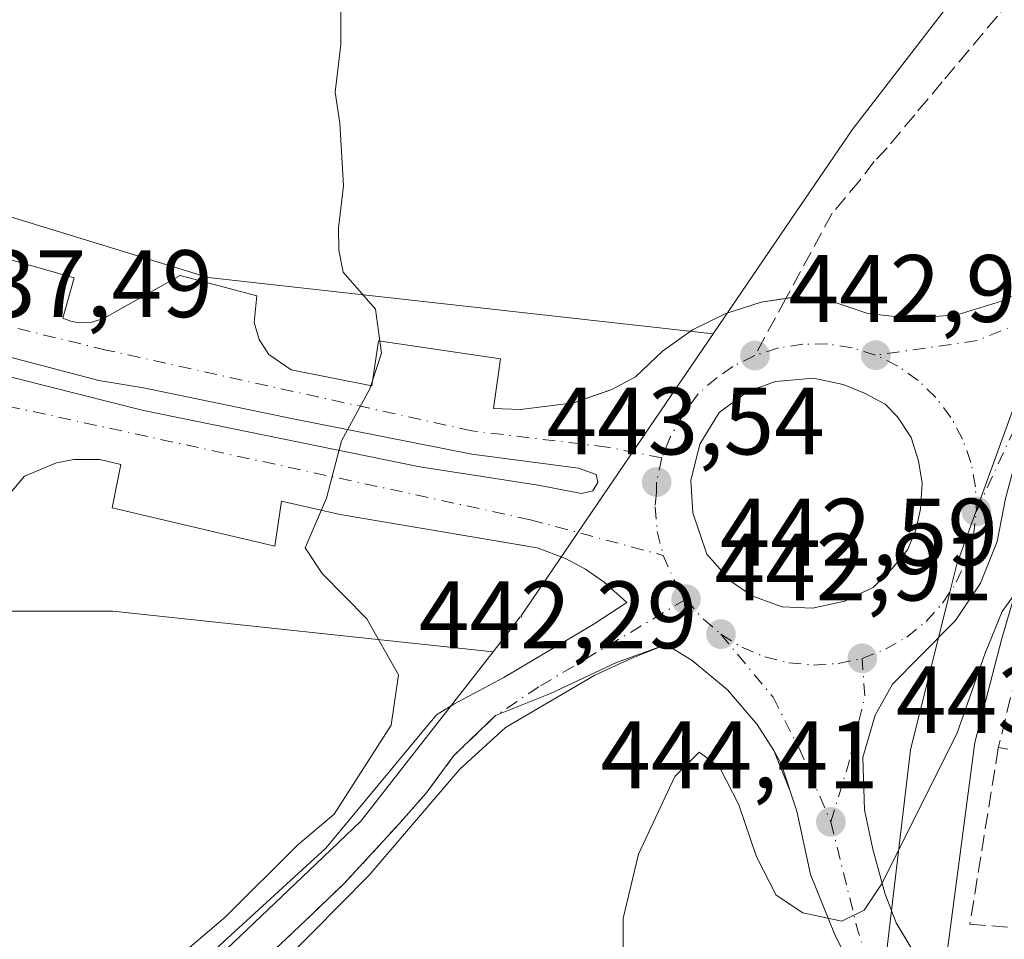
# Model space of a CAD drawing. Units: metres. Extents: x 603733 to 607304, y 4740782 to 4743147.
# Drawn here: x 605934 to 606037, y 4742349 to 4742446 of the extents above; entities that cross this region are included whole.
import ezdxf

# ---------------------------------------------------------------- set-up
doc = ezdxf.new("R2010")
doc.units = ezdxf.units.M
doc.header["$MEASUREMENT"] = 0
for name, pattern in [('DGN Style 2', [1.6480167562047852, 0.988810053722871, -0.6592067024819142]), ('DGN Style 3', [2.307223458686699, 1.648016756204785, -0.6592067024819142]), ('DGN Style 4', [2.6384748266838614, 1.318413404963828, -0.6592067024819142, 0.001648016756204785, -0.6592067024819142])]:
    doc.linetypes.add(name, pattern=pattern)
for name, color, linetype, lineweight in [('Alambrada', 7, 'DGN Style 2', 0), ('Cultivos herbáceos CxS', 92, 'Continuous', 0), ('Curva de nivel normal', 30, 'Continuous', 0), ('Elemento construido', 1, 'Continuous', 0), ('Muro lineal', 1, 'DGN Style 3', 13), ('Núcleo urbano CxS', 7, 'Continuous', 0), ('Parque-jardín CxS', 135, 'Continuous', 0), ('Punto de cota en terreno', 7, 'Continuous', 0), ('Rótulo de punto de cota en terreno', 7, 'Continuous', 0), ('Senda pavimentada', 7, 'DGN Style 3', 0), ('Senda pavimentada conexión', 30, 'DGN Style 3', 0), ('Vegetación y arbolados urbanos CxS', 151, 'Continuous', 0), ('Vía urbana Cxs', 4, 'Continuous', 0), ('Vía urbana eje', 4, 'DGN Style 4', 0)]:
    doc.layers.add(name, color=color, linetype=linetype, lineweight=lineweight)
doc.styles.add('Style-Arial', font='txt')

# ---------------------------------------------------------------- blocks, each defined once
blk = doc.blocks.new('*U15')
at = {"layer": 'Vegetación y arbolados urbanos CxS', "color": 151, "linetype": 'Continuous', "lineweight": 0}
for points in [[(606042.2401000002, 4742416.6273, 444.4982000000019), (606032.1310999999, 4742388.733700001, 444.6518999999971), (606031.2917, 4742385.378699999, 444.5905000000057), (606027.2651000004, 4742369.2653, 444.7357000000048), (606023.8942999998, 4742340.6217, 446.0288), (606024.4552999996, 4742311.421700001, 446.9164000000019), (606029.8866999998, 4742283.900699999, 447.5084999999963), (606040.4952999996, 4742245.881100001, 448.4599000000017)], [(605926.7659, 4742321.013699999, 440.2685999999958), (605964.9896999998, 4742357.333500001, 440.1793999999937), (605969.6836999999, 4742361.7941, 440.2940999999992), (605983.5257000001, 4742379.5503, 441.355899999995), (605986.3831000002, 4742383.2161, 441.7200000000012), (605986.5346999997, 4742383.191500001, 441.7369999999937), (605986.4567, 4742383.3101, 441.7268999999943), (605995.0296999998, 4742395.8891, 442.1298999999999), (606006.6098999997, 4742412.8795, 442.966499999995), (606014.2560999999, 4742424.098099999, 442.8141000000033), (606021.1621000003, 4742434.231699999, 442.7593999999954), (606032.1310999999, 4742448.4779, 443.2412999999942)]]:
    blk.add_polyline3d(points, dxfattribs=at)
blk = doc.blocks.new('5PATER')
at = {"layer": 'Vegetación y arbolados urbanos CxS', "linetype": 'Continuous', "lineweight": 0}
h = blk.add_hatch(color=51, dxfattribs=at)
edge = h.paths.add_edge_path()
edge.add_ellipse((0, 0), major_axis=(-0.1095731443231308, -0.1110710700762829), ratio=0.9994222409660322, start_angle=0, end_angle=360)
blk = doc.blocks.new('*U46')
at = {"layer": 'Vía urbana Cxs', "color": 4, "linetype": 'Continuous', "lineweight": 0}
for points in [[(605928.5438000001, 4742324.304, 440.8552000000054), (605934.0207000002, 4742329.622199999, 441.1257000000041), (605942.8312999997, 4742337.797800001, 440.9618000000046), (605966.0088999998, 4742358.991000001, 441.2654000000039), (605977.5976, 4742372.960999999, 441.1873000000051), (605979.4232999999, 4742374.0723, 441.3261999999959), (605984.6619999995, 4742376.850400001, 441.8178000000044), (605994.0283000004, 4742382.4066, 442.6070999999939), (605997.5301000001, 4742384.720100001, 442.6760999999969), (605995.1601, 4742386.840100001, 442.4501000000019), (605993.2100999998, 4742388.210100001, 442.3037999999942), (605991.1101000002, 4742389.3301, 442.1456000000035), (605988.1401000004, 4742390.4301, 441.909799999994), (605987.0943, 4742390.607600001, 441.8301999999967), (605967.5201000003, 4742393.9301, 440.3727999999974), (605961.3601000002, 4742395.340100001, 439.8687000000064), (605960.6501000002, 4742390.620100001, 439.896900000007), (605943.6300999997, 4742394.630100001, 439.0066999999981), (605944.5401, 4742399.190099999, 438.8947000000044), (605942.3300999999, 4742399.700099999, 438.8255000000063), (605939.5900999998, 4742399.690099999, 438.734500000006), (605937.7901, 4742399.360099999, 438.6796999999933), (605934.4401000004, 4742397.950099999, 438.5592999999935), (605931.6001000004, 4742394.640100001, 438.5184000000008)], [(605922.8601000002, 4742423.470100001, 437.4956999999995), (605939.6300999997, 4742418.7401, 438.7286000000022), (605938.4501, 4742414.4901, 438.601800000004), (605939.2901, 4742414.190099999, 438.639599999995), (605940.1700999998, 4742414.030099999, 438.6785999999993), (605941.5100999996, 4742414.100099999, 438.7437999999966), (605942.7801000001, 4742414.520099999, 438.8163999999961), (605950.7401000002, 4742418.9801, 439.2360999999946), (605958.7701000003, 4742416.850099999, 439.5035999999964), (605958.4901000002, 4742414.0601, 439.4492999999929), (605959.0100999996, 4742412.2601, 439.4499000000069), (605960.0500999996, 4742410.690099999, 439.5008999999991), (605962.3601000002, 4742409.100099999, 439.610400000005), (605970.8300999999, 4742407.4001, 440.1855999999971), (605971.5301000001, 4742412.130100001, 440.195200000002), (605984.3000999996, 4742410.2401, 441.3197999999975), (605983.5900999998, 4742405.040100001, 441.2863000000071), (605986.4001000002, 4742404.920100001, 441.5372000000062), (605991.9801000003, 4742405.6501, 441.9962999999989), (605994.6446000002, 4742406.578299999, 442.2207999999956), (605995.9700999996, 4742407.040100001, 442.3358000000007), (605998.4700999996, 4742408.350099999, 442.5534999999945), (606001.2701000003, 4742411.040100001, 442.7915999999968), (606004.4401000004, 4742413.270099999, 442.9517000000051), (606006.2926000003, 4742414.193700001, 443.0391999999993), (606007.7862999998, 4742414.9384, 443.1376000000019), (606007.9101, 4742415.0001, 443.1447000000044), (606011.6101000002, 4742416.170100001, 443.343399999998), (606014.2110000001, 4742416.577600001, 443.4649999999965), (606015.4401000004, 4742416.770099999, 443.5188000000053), (606018.2701000003, 4742416.540100001, 443.638300000006), (606022.7901, 4742415.0101, 443.8448000000063), (606027.5201000003, 4742414.460100001, 444.0761000000057), (606032.2600999996, 4742414.890100001, 444.2912000000069), (606036.8101000005, 4742416.300100001, 444.4385000000038), (606038.9501, 4742417.340100001, 444.482999999993)], [(606037.2095999997, 4742395.6184, 444.9493999999977), (606036.3365000002, 4742391.094000001, 445.1309999999939), (606034.5903000003, 4742386.7283, 445.1682000000001), (606031.9709000001, 4742382.839000001, 444.7835000000051), (606028.1608999996, 4742378.9496, 444.5095000000001), (606025.3827000001, 4742376.171399999, 444.3880000000063), (606023.5571, 4742372.917099999, 444.3701000000001), (606022.2871000003, 4742368.472100001, 444.4980000000069), (606022.4458999997, 4742362.995200001, 444.7477000000072), (606023.3190000001, 4742358.867699999, 445.0144), (606024.5889999997, 4742354.263900001, 445.3601000000053), (606025.7796, 4742351.168299999, 445.5945000000065), (606027.7640000005, 4742347.8345, 445.8653999999952), (606029.7483999999, 4742344.183300001, 446.5225000000065), (606030.2401000002, 4742341.470100001, 446.7899000000034), (606029.5301000001, 4742326.590100001, 447.2206000000006), (606031.4200999998, 4742299.170100001, 447.3809000000037), (606032.3525, 4742293.5658, 447.396900000007), (606032.6802000003, 4742291.5964, 447.4315999999963), (606034.2500999998, 4742282.1601, 447.6775000000052), (606036.3800999997, 4742274.600099999, 448.0587999999989), (606042.5913000006, 4742252.3989, 448.6919999999955)], [(606022.8701, 4742342.940099999, 446.0035000000062), (606019.3800999997, 4742349.840100001, 445.5002999999998), (606016.7801000001, 4742356.220100001, 445.0617999999959), (606015.3601000002, 4742362.840100001, 444.6368999999977), (606014.6582000004, 4742364.950200001, 444.4790999999968), (606012.9600999998, 4742369.220100001, 444.0975000000035), (606011.2200999996, 4742371.920100001, 443.9122000000062), (606008.0900999998, 4742375.5601, 443.6423000000068), (606004.3901000004, 4742378.640100001, 443.3916000000027), (606001.6601, 4742380.3301, 443.1998000000021), (605997.9971000003, 4742378.834799999, 443.1719000000012), (605994.1870999997, 4742377.088500001, 442.9345999999932), (605984.8208, 4742371.611600001, 441.9977999999974), (605980.0582999998, 4742367.245999999, 441.5642999999982), (605970.5333000004, 4742356.133500001, 441.199099999998), (605949.6575999996, 4742335.0197, 443.4471999999951)]]:
    blk.add_polyline3d(points, dxfattribs=at)
for points in [[(605962.5756000001, 4742403.954299999, 439.8720999999932), (605946.8990000002, 4742407.195400001, 439.0381000000052), (605942.2026000004, 4742407.989200001, 438.928899999999), (605909.3942, 4742416.588199999, 436.8399000000064), (605907.8066999996, 4742417.1173, 436.7749999999942), (605906.5499999998, 4742416.9189, 436.7259999999952), (605906.2854000004, 4742415.8606, 436.7247000000062), (605906.6161000002, 4742415.000700001, 436.7485000000015), (605946.8990000002, 4742404.814200001, 439.0301000000036), (605975.8709000006, 4742398.927200001, 440.9357000000019), (605988.2401999999, 4742397.009, 441.9324999999953), (605992.8043000001, 4742396.1491, 442.232999999993), (605993.9949000003, 4742396.413699999, 442.2871000000014), (605994.5241, 4742397.273600001, 442.3199000000022), (605994.3256999999, 4742398.133400001, 442.2924000000058), (605992.4736000003, 4742398.7949, 442.1833000000043), (605981.2949000001, 4742400.2501, 441.2743999999948)], [(606020.2322000006, 4742407.547599999, 443.8622999999934), (606017.1101000002, 4742408.235500001, 443.7085999999982), (606013.1413000004, 4742407.8651, 443.4796999999963), (606010.2308999998, 4742406.806700001, 443.3062000000064), (606007.2145999996, 4742404.6371, 443.1107000000048), (606005.2038000004, 4742401.303400001, 442.9712), (606004.2512999997, 4742397.4934, 442.8757000000041), (606004.4630000005, 4742394.106699999, 442.9116000000067), (606005.9446, 4742389.7675, 443.0883999999933), (606008.4316999996, 4742386.962900001, 443.3323999999994), (606010.6541999998, 4742385.428400001, 443.5359999999928), (606013.8291999997, 4742384.2642, 443.7553000000044), (606017.0043000003, 4742384.1054, 443.9660000000004), (606020.3909, 4742384.8463, 444.1750999999931), (606023.4072000004, 4742386.3279, 444.375199999995), (606025.3651000002, 4742388.285900001, 444.5161999999983), (606026.9526000004, 4742390.243799999, 444.6218999999983), (606027.8521999996, 4742392.4134, 444.7017999999953), (606028.3284, 4742394.529999999, 444.6686999999947), (606028.4872000003, 4742397.228800001, 444.6153999999952), (606028.1168000001, 4742399.5571, 444.4997000000003), (606027.323, 4742401.9913, 444.3567999999942), (606025.8942999998, 4742404.160900001, 444.2422999999981), (606024.6243000003, 4742405.4838, 444.1468000000023), (606022.4546999997, 4742406.648, 444.0097999999998)]]:
    blk.add_polyline3d(points, close=True, dxfattribs=at)

msp = doc.modelspace()

# ---------------------------------------------------------------- linework, layer by layer
at = {"layer": 'Alambrada', "color": 7, "linetype": 'DGN Style 2', "lineweight": 0, "extrusion": (-0.453709764230181, 0.08545601377333463, 0.8870426819224458), "elevation": 130695.082791332, "flags": 128}
msp.add_lwpolyline([(-4772598.719730865, -250138.8457773057), (-4772598.719730865, -250132.9378841312)], dxfattribs=at)
at = {"layer": 'Cultivos herbáceos CxS', "color": 92, "linetype": 'Continuous', "lineweight": 0}
for points in [[(606165.3772999998, 4742562.410499999, 438.591499999995), (606155.6924999999, 4742549.877699999, 440.1915000000009), (606155.1545000002, 4742550.730900001, 439.820000000007), (606144.9555000003, 4742544.3003, 440.0507000000071), (606135.2355000004, 4742538.168299999, 440.5884999999981), (606123.4064999997, 4742530.705700001, 441.4165999999968), (606098.3145000003, 4742514.878699999, 443.0182999999961), (606083.4369000001, 4742503.032500001, 443.9921000000032), (606073.8734999998, 4742495.4179, 444.0984000000026), (606069.5850999998, 4742493.4111, 444.0028000000021), (606064.8580999998, 4742488.1029, 444.0050000000047), (606038.3444999997, 4742458.365900001, 443.2624999999971), (606032.1310999999, 4742448.4779, 443.2412999999942), (606021.1621000003, 4742434.231699999, 442.7593999999954), (606014.2560999999, 4742424.098099999, 442.8141000000033), (606006.6098999997, 4742412.8795, 442.966499999995), (605953.6873000005, 4742418.760500001, 439.202099999995), (605878.7707000002, 4742441.735900001, 434.0342999999993)], [(606155.6924999999, 4742549.877699999, 440.1915000000009), (606155.1545000002, 4742550.730900001, 439.820000000007), (606144.9555000003, 4742544.3003, 440.0507000000071), (606135.2355000004, 4742538.168299999, 440.5884999999981), (606123.4064999997, 4742530.705700001, 441.4165999999968), (606098.3145000003, 4742514.878699999, 443.0182999999961), (606083.4369000001, 4742503.032500001, 443.9921000000032), (606073.8734999998, 4742495.4179, 444.0984000000026), (606069.5850999998, 4742493.4111, 444.0028000000021), (606064.8580999998, 4742488.1029, 444.0050000000047), (606038.3444999997, 4742458.365900001, 443.2624999999971), (606032.1310999999, 4742448.4779, 443.2412999999942), (606021.1621000003, 4742434.231699999, 442.7593999999954), (606014.2560999999, 4742424.098099999, 442.8141000000033), (606006.6098999997, 4742412.8795, 442.966499999995)], [(606006.6098999997, 4742412.8795, 442.966499999995), (605953.6873000005, 4742418.760500001, 439.202099999995), (605878.7707000002, 4742441.735900001, 434.0342999999993)], [(605923.7197000004, 4742383.799500001, 437.0562999999966), (605943.6974999999, 4742383.7993, 438.3393000000069), (605983.5257000001, 4742379.5503, 441.355899999995), (605969.6836999999, 4742361.7941, 440.2940999999992), (605964.9896999998, 4742357.333500001, 440.1793999999937), (605926.7659, 4742321.013699999, 440.2685999999958)], [(605923.7197000004, 4742383.799500001, 437.0562999999966), (605943.6974999999, 4742383.7993, 438.3393000000069), (605983.5257000001, 4742379.5503, 441.355899999995)], [(605983.5257000001, 4742379.5503, 441.355899999995), (605969.6836999999, 4742361.7941, 440.2940999999992), (605964.9896999998, 4742357.333500001, 440.1793999999937), (605926.7659, 4742321.013699999, 440.2685999999958), (605917.8936999999, 4742310.470699999, 440.1891999999935), (605905.0645000003, 4742289.417099999, 440.5053999999946), (605902.7308999998, 4742285.5875, 440.6174000000028), (605902.7103000004, 4742285.554500001, 440.6178000000073)]]:
    msp.add_polyline3d(points, dxfattribs=at)
at = {"layer": 'Curva de nivel normal', "color": 30, "linetype": 'Continuous', "lineweight": 0, "flags": 128}
for points, elevation in [([(605929.9000000004, 4742329.4801), (605935.5899999999, 4742334.840100001), (605955.4600000001, 4742351.7601), (605963.0800000001, 4742359.340100001), (605966.8700000001, 4742362.550100001), (605972.8600000005, 4742371.860099999), (605973.6100000005, 4742377.140100001), (605970.3099999996, 4742383.0001), (605965.6200000001, 4742387.7501), (605963.8300000001, 4742390.440099999), (605966.0599999996, 4742395.640100001), (605967.6299999999, 4742401.640100001), (605970.6299999999, 4742407.110099999), (605971.8300000001, 4742410.850099999), (605971.2000000002, 4742415.440099999), (605967.8200000003, 4742419.3101), (605967.3600000005, 4742421.640100001), (605967.3399999999, 4742423.970100001), (605967.8600000005, 4742428.380100001), (605967.4900000002, 4742434.950099999), (605967, 4742438.1801), (605967.5800000001, 4742443.170100001), (605967.5800000001, 4742451.110099999)], 440), ([(606038.3099999996, 4742385.7501), (606036.8700000001, 4742383.7601), (606035.0999999996, 4742379.420100001), (606032.1100000005, 4742370.960100001), (606024.2199999997, 4742355.200099999), (606022.4199999999, 4742352.5001), (606020.0599999996, 4742351.3201), (606016, 4742352.200099999), (606013.1799999997, 4742354.040100001), (606011.1299999999, 4742358.0701), (606009.29, 4742363.520099999), (606007.25, 4742367.460100001), (606005.1200000001, 4742369.050100001), (606002.5899999999, 4742366.4801), (605998.7599999999, 4742358.340100001), (605997.1600000003, 4742351.630100001), (605997.1799999997, 4742345.220100001)], 445)]:
    msp.add_lwpolyline(points, dxfattribs=dict(at, elevation=elevation))
at = {"layer": 'Elemento construido', "color": 1, "linetype": 'Continuous', "lineweight": 0}
for points in [[(605911.2801000001, 4742429.850099999, 436.6370000000024), (605910.5500999996, 4742428.2301, 436.6714000000065), (605910.3300999999, 4742425.600099999, 436.7007000000012), (605911.1700999998, 4742423.0801, 436.7612999999984), (605912.9301000005, 4742421.110099999, 436.8861999999936), (605921.6801000005, 4742418.9801, 437.4272000000056), (605922.8601000002, 4742423.470100001, 437.4956999999995), (605939.6300999997, 4742418.7401, 438.7286000000022), (605938.4501, 4742414.4901, 438.601800000004), (605939.2901, 4742414.190099999, 438.639599999995), (605940.1700999998, 4742414.030099999, 438.6785999999993), (605941.5100999996, 4742414.100099999, 438.7437999999966), (605942.7801000001, 4742414.520099999, 438.8163999999961), (605950.7401000002, 4742418.9801, 439.2360999999946)], [(605958.7701000003, 4742416.850099999, 439.5035999999964), (605958.4901000002, 4742414.0601, 439.4492999999929), (605959.0100999996, 4742412.2601, 439.4499000000069), (605960.0500999996, 4742410.690099999, 439.5008999999991), (605962.3601000002, 4742409.100099999, 439.610400000005), (605970.8300999999, 4742407.4001, 440.1855999999971), (605971.5301000001, 4742412.130100001, 440.195200000002), (605984.3000999996, 4742410.2401, 441.3197999999975), (605983.5900999998, 4742405.040100001, 441.2863000000071), (605986.4001000002, 4742404.920100001, 441.5372000000062), (605991.9801000003, 4742405.6501, 441.9962999999989), (605995.9700999996, 4742407.040100001, 442.3358000000007), (605998.4700999996, 4742408.350099999, 442.5534999999945), (606001.2701000003, 4742411.040100001, 442.7915999999968), (606004.4401000004, 4742413.270099999, 442.9517000000051), (606007.9101, 4742415.0001, 443.1447000000044), (606011.6101000002, 4742416.170100001, 443.343399999998), (606015.4401000004, 4742416.770099999, 443.5188000000053), (606018.2701000003, 4742416.540100001, 443.638300000006), (606022.7901, 4742415.0101, 443.8448000000063), (606027.5201000003, 4742414.460100001, 444.0761000000057), (606032.2600999996, 4742414.890100001, 444.2912000000069), (606036.8101000005, 4742416.300100001, 444.4385000000038), (606038.9501, 4742417.340100001, 444.482999999993)], [(605997.5301000001, 4742384.720100001, 442.6760999999969), (605995.1601, 4742386.840100001, 442.4501000000019), (605993.2100999998, 4742388.210100001, 442.3037999999942), (605991.1101000002, 4742389.3301, 442.1456000000035), (605988.1401000004, 4742390.4301, 441.909799999994), (605967.5201000003, 4742393.9301, 440.3727999999974), (605961.3601000002, 4742395.340100001, 439.8687000000064), (605960.6501000002, 4742390.620100001, 439.896900000007), (605943.6300999997, 4742394.630100001, 439.0066999999981), (605944.5401, 4742399.190099999, 438.8947000000044), (605942.3300999999, 4742399.700099999, 438.8255000000063), (605939.5900999998, 4742399.690099999, 438.734500000006), (605937.7901, 4742399.360099999, 438.6796999999933), (605934.4401000004, 4742397.950099999, 438.5592999999935), (605931.6001000004, 4742394.640100001, 438.5184000000008), (605928.0601000005, 4742389.920100001, 438.459400000007)], [(606040.8701, 4742394.640100001, 445.6931000000041), (606036.8501000004, 4742380.9301, 445.9882999999973), (606034.0201000003, 4742370.0601, 445.6692999999942), (606030.2401000002, 4742341.470100001, 446.7899000000034), (606029.5301000001, 4742326.590100001, 447.2206000000006), (606031.4200999998, 4742299.170100001, 447.3809000000037), (606034.2500999998, 4742282.1601, 447.6775000000052), (606036.3800999997, 4742274.600099999, 448.0587999999989), (606044.1801000005, 4742246.720100001, 449.1456999999937)], [(606037.1001000004, 4742245.1601, 448.500199999995), (606028.3601000002, 4742275.880100001, 447.8024000000005), (606023.6300999997, 4742274.700099999, 447.9281999999948), (606021.0301000001, 4742286.5101, 447.8242999999929), (606018.9101, 4742301.4001, 447.3962000000029), (606017.9600999998, 4742312.9801, 447.0473999999958), (606017.7301000003, 4742330.2301, 446.9021999999969), (606024.1101000002, 4742330.2301, 446.5862999999954), (606024.1101000002, 4742337.540100001, 446.3417999999947), (606023.7701000003, 4742340.3101, 446.1741999999941), (606022.8701, 4742342.940099999, 446.0035000000062), (606019.3800999997, 4742349.840100001, 445.5002999999998), (606016.7801000001, 4742356.220100001, 445.0617999999959), (606015.3601000002, 4742362.840100001, 444.6368999999977), (606013.7100999998, 4742367.800100001, 444.2229999999981), (606012.9600999998, 4742369.220100001, 444.0975000000035), (606011.2200999996, 4742371.920100001, 443.9122000000062), (606008.0900999998, 4742375.5601, 443.6423000000068), (606004.3901000004, 4742378.640100001, 443.3916000000027), (606001.6601, 4742380.3301, 443.1998000000021)]]:
    msp.add_polyline3d(points, dxfattribs=at)
at = {"layer": 'Muro lineal', "color": 1, "linetype": 'DGN Style 3', "lineweight": 13}
msp.add_polyline3d([(606057.9001000002, 4742380.880100001, 449.3772000000026), (606040.4901000002, 4742385.9901, 446.7109000000055), (606036.4700999996, 4742369.450099999, 446.155899999998), (606033.5000999998, 4742351.030099999, 446.9333999999944), (606051.3101000005, 4742349.540100001, 449.8071000000054)], dxfattribs=at)
at = {"layer": 'Núcleo urbano CxS', "color": 7, "linetype": 'Continuous', "lineweight": 0}
for points in [[(605878.7707000002, 4742441.735900001, 434.0342999999993), (605953.6873000005, 4742418.760500001, 439.202099999995), (606006.6098999997, 4742412.8795, 442.966499999995), (605995.0296999998, 4742395.8891, 442.1298999999999), (605986.4567, 4742383.3101, 441.7268999999943), (605986.5346999997, 4742383.191500001, 441.7369999999937), (605986.3831000002, 4742383.2161, 441.7200000000012), (605983.5257000001, 4742379.5503, 441.355899999995), (605943.6974999999, 4742383.7993, 438.3393000000069), (605923.7197000004, 4742383.799500001, 437.0562999999966)], [(606006.6098999997, 4742412.8795, 442.966499999995), (605953.6873000005, 4742418.760500001, 439.202099999995), (605878.7707000002, 4742441.735900001, 434.0342999999993)], [(606040.4952999996, 4742245.881100001, 448.4599000000017), (606029.8866999998, 4742283.900699999, 447.5084999999963), (606024.4552999996, 4742311.421700001, 446.9164000000019), (606023.8942999998, 4742340.6217, 446.0288), (606027.2651000004, 4742369.2653, 444.7357000000048), (606031.2917, 4742385.378699999, 444.5905000000057), (606032.1310999999, 4742388.733700001, 444.6518999999971), (606042.2401000002, 4742416.6273, 444.4982000000019)], [(606042.2401000002, 4742416.6273, 444.4982000000019), (606032.1310999999, 4742388.733700001, 444.6518999999971), (606031.2917, 4742385.378699999, 444.5905000000057), (606027.2651000004, 4742369.2653, 444.7357000000048), (606023.8942999998, 4742340.6217, 446.0288), (606024.4552999996, 4742311.421700001, 446.9164000000019), (606029.8866999998, 4742283.900699999, 447.5084999999963), (606040.4952999996, 4742245.881100001, 448.4599000000017)], [(606006.6098999997, 4742412.8795, 442.966499999995), (605995.0296999998, 4742395.8891, 442.1298999999999), (605986.4567, 4742383.3101, 441.7268999999943), (605986.5346999997, 4742383.191500001, 441.7369999999937), (605986.3831000002, 4742383.2161, 441.7200000000012), (605983.5257000001, 4742379.5503, 441.355899999995)], [(605923.7197000004, 4742383.799500001, 437.0562999999966), (605943.6974999999, 4742383.7993, 438.3393000000069), (605983.5257000001, 4742379.5503, 441.355899999995)]]:
    msp.add_polyline3d(points, dxfattribs=at)
at = {"layer": 'Parque-jardín CxS', "color": 135, "linetype": 'Continuous', "lineweight": 0, "extrusion": (0.007551213908806043, 0.09199131909164582, 0.9957311767642323), "elevation": 441275.1353961155, "flags": 128}
msp.add_lwpolyline([(-216003.5841889413, -4755621.56098257), (-216004.4478464486, -4755620.201296591), (-216005.6259214374, -4755617.426670464)], dxfattribs=at)
at = {"layer": 'Parque-jardín CxS', "color": 135, "linetype": 'Continuous', "lineweight": 0}
for points in [[(605961.2801000001, 4742348.940099999, 445.4749000000011), (605964.5701000001, 4742352.0801, 443.3120000000054), (605967.8501000004, 4742355.190099999, 441.6797999999981), (605970.7600999996, 4742358.340100001, 440.8282999999938), (605973.6401000004, 4742361.5101, 441.2810000000027), (605976.5005000001, 4742364.692700001, 441.6566000000021), (605979.4194999998, 4742368.6823, 441.4946000000054), (605983.8000999996, 4742372.860099999, 441.9063000000024), (605989.5471999999, 4742375.175200001, 442.4403000000021), (605996.4528000001, 4742378.4296, 443.0727000000043), (606001.6601, 4742380.3301, 443.1998000000021), (606004.3901000004, 4742378.640100001, 443.3916000000027), (606008.0900999998, 4742375.5601, 443.6423000000068), (606011.2200999996, 4742371.920100001, 443.9122000000062), (606012.9600999998, 4742369.220100001, 444.0975000000035), (606013.7100999998, 4742367.800100001, 444.2229999999981), (606015.3601000002, 4742362.840100001, 444.6368999999977), (606016.7801000001, 4742356.220100001, 445.0617999999959), (606019.3800999997, 4742349.840100001, 445.5002999999998), (606021.4529999997, 4742345.741800001, 445.7988000000041)], [(605983.8000999996, 4742372.860099999, 441.9063000000024), (605989.5471999999, 4742375.175200001, 442.4403000000021), (605996.4528000001, 4742378.4296, 443.0727000000043), (606001.6601, 4742380.3301, 443.1998000000021)], [(606001.6601, 4742380.3301, 443.1998000000021), (606004.3901000004, 4742378.640100001, 443.3916000000027), (606008.0900999998, 4742375.5601, 443.6423000000068), (606011.2200999996, 4742371.920100001, 443.9122000000062), (606012.9600999998, 4742369.220100001, 444.0975000000035)], [(605906.7652000004, 4742284.228900001, 441.6389999999956), (605908.8701, 4742287.8201, 441.2617999999929), (605913.7600999996, 4742296.1801, 441.1551000000036), (605916.2100999998, 4742300.360099999, 441.3573000000034), (605921.1001000004, 4742308.7401, 440.8908999999985), (605923.5500999996, 4742312.920100001, 440.7590999999957), (605930.5800999999, 4742319.6501, 440.913400000005), (605934.1001000004, 4742323.0101, 441.2176000000036), (605937.6001000004, 4742326.380100001, 441.0783999999985), (605941.1201, 4742329.7401, 441.6668999999966), (605944.6401000004, 4742333.090100001, 441.1929999999993), (605948.1601, 4742336.470100001, 441.8729000000022), (605951.4401000004, 4742339.590100001, 445.0675999999949), (605954.7301000003, 4742342.710100001, 446.5016999999935), (605961.2801000001, 4742348.940099999, 445.4749000000011), (605964.5701000001, 4742352.0801, 443.3120000000054), (605967.8501000004, 4742355.190099999, 441.6797999999981), (605970.7600999996, 4742358.340100001, 440.8282999999938), (605973.6401000004, 4742361.5101, 441.2810000000027), (605976.5005000001, 4742364.692700001, 441.6566000000021), (605979.4194999998, 4742368.6823, 441.4946000000054), (605983.8000999996, 4742372.860099999, 441.9063000000024)], [(606014.6582000004, 4742364.950200001, 444.4790999999968), (606015.3601000002, 4742362.840100001, 444.6368999999977), (606016.7801000001, 4742356.220100001, 445.0617999999959), (606019.3800999997, 4742349.840100001, 445.5002999999998), (606021.4529999997, 4742345.741800001, 445.7988000000041), (606022.8701, 4742342.940099999, 446.0035000000062), (606023.7701000003, 4742340.3101, 446.1741999999941), (606024.1101000002, 4742337.540100001, 446.3417999999947), (606024.1101000002, 4742330.2301, 446.5862999999954), (606017.7301000003, 4742330.2301, 446.9021999999969), (606017.9187000003, 4742316.0823, 446.9796999999963), (606017.9600999998, 4742312.9801, 447.0473999999958), (606018.9101, 4742301.4001, 447.3962000000029), (606021.0301000001, 4742286.5101, 447.8242999999929), (606023.6300999997, 4742274.700099999, 447.9281999999948)]]:
    msp.add_polyline3d(points, dxfattribs=at)
at = {"layer": 'Senda pavimentada', "color": 7, "linetype": 'DGN Style 3', "lineweight": 0}
msp.add_polyline3d([(606071.4249, 4742463.5097, 446.6208999999944), (606069.2600999996, 4742464.0001, 446.5109999999986), (606066.5500999996, 4742464.630100001, 446.3837000000058), (606062.9401000004, 4742463.790100001, 446.2238999999972), (606059.3300999999, 4742462.960100001, 446.125199999995), (606055.3201000001, 4742460.270099999, 445.8221000000049), (606051.3000999996, 4742457.600099999, 445.6318000000028), (606047.3000999996, 4742454.9301, 445.5359999999928), (606043.2801000001, 4742452.2601, 445.0757000000012), (606039.2600999996, 4742449.5801, 444.4456000000064), (606036.3701, 4742446.140100001, 444.1217000000034), (606030.6001000004, 4742439.2501, 443.5472000000009), (606027.7100999998, 4742435.8101, 443.6869000000006), (606024.8201000001, 4742432.360099999, 443.687699999995), (606023.4744999995, 4742430.929099999, 443.2685999999958), (606021.9555000003, 4742428.919700001, 443.0440999999992), (606019.0500999996, 4742425.4901, 443.2118999999948), (606014.2110000001, 4742416.577600001, 443.4649999999965)], dxfattribs=at)
at = {"layer": 'Senda pavimentada conexión', "color": 30, "linetype": 'DGN Style 3', "lineweight": 0, "extrusion": (-0.01308453802952079, -0.02409907147400524, 0.9996239441003026), "elevation": -121773.9538209788, "flags": 128}
msp.add_lwpolyline([(-1730282.79113415, 4455228.499523484), (-1730282.791134151, 4455221.683847532)], dxfattribs=at)
at = {"layer": 'Vegetación y arbolados urbanos CxS', "color": 151, "linetype": 'Continuous', "lineweight": 0}
for points in [[(606155.6924999999, 4742549.877699999, 440.1915000000009), (606155.1545000002, 4742550.730900001, 439.820000000007), (606144.9555000003, 4742544.3003, 440.0507000000071), (606135.2355000004, 4742538.168299999, 440.5884999999981), (606123.4064999997, 4742530.705700001, 441.4165999999968), (606098.3145000003, 4742514.878699999, 443.0182999999961), (606083.4369000001, 4742503.032500001, 443.9921000000032), (606073.8734999998, 4742495.4179, 444.0984000000026), (606069.5850999998, 4742493.4111, 444.0028000000021), (606064.8580999998, 4742488.1029, 444.0050000000047), (606038.3444999997, 4742458.365900001, 443.2624999999971), (606032.1310999999, 4742448.4779, 443.2412999999942), (606021.1621000003, 4742434.231699999, 442.7593999999954), (606014.2560999999, 4742424.098099999, 442.8141000000033), (606006.6098999997, 4742412.8795, 442.966499999995)], [(606042.2401000002, 4742416.6273, 444.4982000000019), (606032.1310999999, 4742388.733700001, 444.6518999999971), (606031.2917, 4742385.378699999, 444.5905000000057), (606027.2651000004, 4742369.2653, 444.7357000000048), (606023.8942999998, 4742340.6217, 446.0288), (606024.4552999996, 4742311.421700001, 446.9164000000019), (606029.8866999998, 4742283.900699999, 447.5084999999963), (606040.4952999996, 4742245.881100001, 448.4599000000017)], [(606006.6098999997, 4742412.8795, 442.966499999995), (605995.0296999998, 4742395.8891, 442.1298999999999), (605986.4567, 4742383.3101, 441.7268999999943), (605986.5346999997, 4742383.191500001, 441.7369999999937), (605986.3831000002, 4742383.2161, 441.7200000000012), (605983.5257000001, 4742379.5503, 441.355899999995)], [(605983.5257000001, 4742379.5503, 441.355899999995), (605969.6836999999, 4742361.7941, 440.2940999999992), (605964.9896999998, 4742357.333500001, 440.1793999999937), (605926.7659, 4742321.013699999, 440.2685999999958), (605917.8936999999, 4742310.470699999, 440.1891999999935), (605905.0645000003, 4742289.417099999, 440.5053999999946), (605902.7308999998, 4742285.5875, 440.6174000000028), (605902.7103000004, 4742285.554500001, 440.6178000000073)]]:
    msp.add_polyline3d(points, dxfattribs=at)
at = {"layer": 'Vía urbana Cxs', "color": 4, "linetype": 'Continuous', "lineweight": 0, "extrusion": (-0.03110664713563133, 0.008251202792161077, 0.9994820129229249), "elevation": 20720.57345770986, "flags": 128}
msp.add_lwpolyline([(-4739256.60559422, -629866.4615106572), (-4739256.60559422, -629858.14950992)], dxfattribs=at)
at = {"layer": 'Vía urbana Cxs', "color": 4, "linetype": 'Continuous', "lineweight": 0, "extrusion": (-0.03058271599517613, 0.07690073551840268, 0.9965696033690208), "elevation": 346600.7329468216, "flags": 128}
msp.add_lwpolyline([(-2315612.117927677, -4168343.52418651), (-2315612.117927677, -4168348.135174276)], dxfattribs=at)
at = {"layer": 'Vía urbana Cxs', "color": 4, "linetype": 'Continuous', "lineweight": 0}
for points in [[(605911.2801000001, 4742429.850099999, 436.6370000000024), (605910.5500999996, 4742428.2301, 436.6714000000065), (605910.3300999999, 4742425.600099999, 436.7007000000012), (605911.1700999998, 4742423.0801, 436.7612999999984), (605912.9301000005, 4742421.110099999, 436.8861999999936), (605921.6801000005, 4742418.9801, 437.4272000000056), (605922.8601000002, 4742423.470100001, 437.4956999999995), (605939.6300999997, 4742418.7401, 438.7286000000022), (605938.4501, 4742414.4901, 438.601800000004), (605939.2901, 4742414.190099999, 438.639599999995), (605940.1700999998, 4742414.030099999, 438.6785999999993), (605941.5100999996, 4742414.100099999, 438.7437999999966), (605942.7801000001, 4742414.520099999, 438.8163999999961), (605950.7401000002, 4742418.9801, 439.2360999999946)], [(606052.3581999998, 4742421.857899999, 445.1785999999993), (606049.6715000002, 4742419.034, 445.085699999996), (606045.1471999995, 4742412.1284, 444.6284000000014), (606041.4959000006, 4742406.651500001, 444.6097000000009), (606038.6383999997, 4742400.7777, 444.8145999999979), (606037.2095999997, 4742395.6184, 444.9493999999977), (606036.3365000002, 4742391.094000001, 445.1309999999939), (606034.5903000003, 4742386.7283, 445.1682000000001), (606031.9709000001, 4742382.839000001, 444.7835000000051), (606028.1608999996, 4742378.9496, 444.5095000000001), (606025.3827000001, 4742376.171399999, 444.3880000000063), (606023.5571, 4742372.917099999, 444.3701000000001), (606022.2871000003, 4742368.472100001, 444.4980000000069), (606022.4458999997, 4742362.995200001, 444.7477000000072), (606023.3190000001, 4742358.867699999, 445.0144), (606024.5889999997, 4742354.263900001, 445.3601000000053), (606025.7796, 4742351.168299999, 445.5945000000065), (606027.7640000005, 4742347.8345, 445.8653999999952), (606029.7483999999, 4742344.183300001, 446.5225000000065), (606030.2401000002, 4742341.470100001, 446.7899000000034)], [(605962.5756000001, 4742403.954299999, 439.8720999999932), (605946.8990000002, 4742407.195400001, 439.0381000000052), (605942.2026000004, 4742407.989200001, 438.928899999999), (605909.3942, 4742416.588199999, 436.8399000000064), (605907.8066999996, 4742417.1173, 436.7749999999942), (605906.5499999998, 4742416.9189, 436.7259999999952), (605906.2854000004, 4742415.8606, 436.7247000000062), (605906.6161000002, 4742415.000700001, 436.7485000000015), (605946.8990000002, 4742404.814200001, 439.0301000000036), (605975.8709000006, 4742398.927200001, 440.9357000000019), (605988.2401999999, 4742397.009, 441.9324999999953), (605992.8043000001, 4742396.1491, 442.232999999993), (605993.9949000003, 4742396.413699999, 442.2871000000014), (605994.5241, 4742397.273600001, 442.3199000000022), (605994.3256999999, 4742398.133400001, 442.2924000000058), (605992.4736000003, 4742398.7949, 442.1833000000043), (605981.2949000001, 4742400.2501, 441.2743999999948), (605962.5756000001, 4742403.954299999, 439.8720999999932)], [(605958.7701000003, 4742416.850099999, 439.5035999999964), (605958.4901000002, 4742414.0601, 439.4492999999929), (605959.0100999996, 4742412.2601, 439.4499000000069), (605960.0500999996, 4742410.690099999, 439.5008999999991), (605962.3601000002, 4742409.100099999, 439.610400000005), (605970.8300999999, 4742407.4001, 440.1855999999971), (605971.5301000001, 4742412.130100001, 440.195200000002), (605984.3000999996, 4742410.2401, 441.3197999999975), (605983.5900999998, 4742405.040100001, 441.2863000000071), (605986.4001000002, 4742404.920100001, 441.5372000000062), (605991.9801000003, 4742405.6501, 441.9962999999989), (605994.6446000002, 4742406.578299999, 442.2207999999956), (605995.9700999996, 4742407.040100001, 442.3358000000007), (605998.4700999996, 4742408.350099999, 442.5534999999945), (606001.2701000003, 4742411.040100001, 442.7915999999968), (606004.4401000004, 4742413.270099999, 442.9517000000051), (606006.2926000003, 4742414.193700001, 443.0391999999993), (606007.7862999998, 4742414.9384, 443.1376000000019), (606007.9101, 4742415.0001, 443.1447000000044), (606011.6101000002, 4742416.170100001, 443.343399999998), (606014.2110000001, 4742416.577600001, 443.4649999999965), (606015.4401000004, 4742416.770099999, 443.5188000000053), (606018.2701000003, 4742416.540100001, 443.638300000006), (606022.7901, 4742415.0101, 443.8448000000063), (606027.5201000003, 4742414.460100001, 444.0761000000057), (606032.2600999996, 4742414.890100001, 444.2912000000069), (606036.8101000005, 4742416.300100001, 444.4385000000038), (606038.9501, 4742417.340100001, 444.482999999993)], [(606020.2322000006, 4742407.547599999, 443.8622999999934), (606017.1101000002, 4742408.235500001, 443.7085999999982), (606013.1413000004, 4742407.8651, 443.4796999999963), (606010.2308999998, 4742406.806700001, 443.3062000000064), (606007.2145999996, 4742404.6371, 443.1107000000048), (606005.2038000004, 4742401.303400001, 442.9712), (606004.2512999997, 4742397.4934, 442.8757000000041), (606004.4630000005, 4742394.106699999, 442.9116000000067), (606005.9446, 4742389.7675, 443.0883999999933), (606008.4316999996, 4742386.962900001, 443.3323999999994), (606010.6541999998, 4742385.428400001, 443.5359999999928), (606013.8291999997, 4742384.2642, 443.7553000000044), (606017.0043000003, 4742384.1054, 443.9660000000004), (606020.3909, 4742384.8463, 444.1750999999931), (606023.4072000004, 4742386.3279, 444.375199999995), (606025.3651000002, 4742388.285900001, 444.5161999999983), (606026.9526000004, 4742390.243799999, 444.6218999999983), (606027.8521999996, 4742392.4134, 444.7017999999953), (606028.3284, 4742394.529999999, 444.6686999999947), (606028.4872000003, 4742397.228800001, 444.6153999999952), (606028.1168000001, 4742399.5571, 444.4997000000003), (606027.323, 4742401.9913, 444.3567999999942), (606025.8942999998, 4742404.160900001, 444.2422999999981), (606024.6243000003, 4742405.4838, 444.1468000000023), (606022.4546999997, 4742406.648, 444.0097999999998), (606020.2322000006, 4742407.547599999, 443.8622999999934)], [(605997.5301000001, 4742384.720100001, 442.6760999999969), (605995.1601, 4742386.840100001, 442.4501000000019), (605993.2100999998, 4742388.210100001, 442.3037999999942), (605991.1101000002, 4742389.3301, 442.1456000000035), (605988.1401000004, 4742390.4301, 441.909799999994), (605987.0943, 4742390.607600001, 441.8301999999967), (605967.5201000003, 4742393.9301, 440.3727999999974), (605961.3601000002, 4742395.340100001, 439.8687000000064), (605960.6501000002, 4742390.620100001, 439.896900000007), (605943.6300999997, 4742394.630100001, 439.0066999999981), (605944.5401, 4742399.190099999, 438.8947000000044), (605942.3300999999, 4742399.700099999, 438.8255000000063), (605939.5900999998, 4742399.690099999, 438.734500000006), (605937.7901, 4742399.360099999, 438.6796999999933), (605934.4401000004, 4742397.950099999, 438.5592999999935), (605931.6001000004, 4742394.640100001, 438.5184000000008), (605928.0601000005, 4742389.920100001, 438.459400000007)], [(605870.7600999996, 4742232.350099999, 443.6429000000062), (605877.9818000002, 4742242.0714, 441.338699999993), (605907.6681000004, 4742293.030200001, 440.698000000004), (605920.2094000002, 4742313.350299999, 440.5923999999941), (605928.5438000001, 4742324.304, 440.8552000000054), (605934.0207000002, 4742329.622199999, 441.1257000000041), (605942.8312999997, 4742337.797800001, 440.9618000000046), (605966.0088999998, 4742358.991000001, 441.2654000000039), (605977.5976, 4742372.960999999, 441.1873000000051), (605979.4232999999, 4742374.0723, 441.3261999999959), (605984.6619999995, 4742376.850400001, 441.8178000000044), (605994.0283000004, 4742382.4066, 442.6070999999939), (605997.5301000001, 4742384.720100001, 442.6760999999969)], [(606001.6601, 4742380.3301, 443.1998000000021), (605997.9971000003, 4742378.834799999, 443.1719000000012), (605994.1870999997, 4742377.088500001, 442.9345999999932), (605984.8208, 4742371.611600001, 441.9977999999974), (605980.0582999998, 4742367.245999999, 441.5642999999982), (605970.5333000004, 4742356.133500001, 441.199099999998), (605949.6575999996, 4742335.0197, 443.4471999999951), (605950.1464999998, 4742334.4505, 443.8678000000073), (605944.4628999997, 4742331.024499999, 442.0239000000002), (605937.6498999996, 4742325.8651, 441.2143999999971), (605934.2103000004, 4742322.888499999, 441.2442000000011), (605932.6889000004, 4742321.1687, 441.001900000003)], [(606012.9600999998, 4742369.220100001, 444.0975000000035), (606011.2200999996, 4742371.920100001, 443.9122000000062), (606008.0900999998, 4742375.5601, 443.6423000000068), (606004.3901000004, 4742378.640100001, 443.3916000000027), (606001.6601, 4742380.3301, 443.1998000000021)], [(606021.0301000001, 4742235.710100001, 448.2998999999982), (606036.3901000004, 4742241.620100001, 448.5307999999932), (606037.1401000004, 4742242.100099999, 448.5436000000045), (606038.0401, 4742243.090100001, 448.5433000000049), (606038.5900999998, 4742244.3101, 448.5424999999959), (606038.7500999998, 4742245.630100001, 448.5443999999989), (606037.1001000004, 4742245.1601, 448.500199999995), (606031.0120999999, 4742266.558599999, 448.0148999999947), (606029.9034000002, 4742270.455600001, 447.9373999999953), (606028.3601000002, 4742275.880100001, 447.8024000000005), (606023.6300999997, 4742274.700099999, 447.9281999999948), (606021.0301000001, 4742286.5101, 447.8242999999929), (606018.9101, 4742301.4001, 447.3962000000029), (606017.9600999998, 4742312.9801, 447.0473999999958), (606017.9187000003, 4742316.0823, 446.9796999999963), (606017.7301000003, 4742330.2301, 446.9021999999969), (606024.1101000002, 4742330.2301, 446.5862999999954), (606024.1101000002, 4742337.540100001, 446.3417999999947), (606023.7701000003, 4742340.3101, 446.1741999999941), (606022.8701, 4742342.940099999, 446.0035000000062), (606019.3800999997, 4742349.840100001, 445.5002999999998), (606016.7801000001, 4742356.220100001, 445.0617999999959), (606015.3601000002, 4742362.840100001, 444.6368999999977), (606014.6582000004, 4742364.950200001, 444.4790999999968)]]:
    msp.add_polyline3d(points, dxfattribs=at)
at = {"layer": 'Vía urbana eje', "color": 4, "linetype": 'DGN Style 4', "lineweight": 0, "extrusion": (-0.002129971241297861, -0.009939865787958574, 0.99994832981041), "elevation": -47986.98474226388, "flags": 128}
msp.add_lwpolyline([(606000.7781337163, 4742157.146471377), (606000.2380791333, 4742154.626346878)], dxfattribs=at)
at = {"layer": 'Vía urbana eje', "color": 4, "linetype": 'DGN Style 4', "lineweight": 0, "extrusion": (-0.201811281059179, -0.04059795627767355, 0.9785826550595147), "elevation": -314396.0183277994, "flags": 128}
msp.add_lwpolyline([(-4529734.745321182, 1496714.979752297), (-4529732.201099798, 1496715.519940223), (-4529729.776093025, 1496716.439036946)], dxfattribs=at)
at = {"layer": 'Vía urbana eje', "color": 4, "linetype": 'DGN Style 4', "lineweight": 0, "extrusion": (-0.007559521122229807, 0.0730961318343197, 0.9972962494420915), "elevation": 342510.7117405639, "flags": 128}
msp.add_lwpolyline([(-1090639.033811076, -4642267.733545557), (-1090640.5121909, -4642265.594362316), (-1090642.297888929, -4642263.705566935)], dxfattribs=at)
at = {"layer": 'Vía urbana eje', "color": 4, "linetype": 'DGN Style 4', "lineweight": 0, "extrusion": (0.04361244555582246, 0.02335951553265136, 0.9987753939834122), "elevation": 137653.3567643227, "flags": 128}
msp.add_lwpolyline([(3894333.982224667, -2769922.074133374), (3894338.267492776, -2769926.405179312), (3894343.813956824, -2769931.390069807), (3894347.52920892, -2769933.075791436)], dxfattribs=at)
at = {"layer": 'Vía urbana eje', "color": 4, "linetype": 'DGN Style 4', "lineweight": 0, "extrusion": (-0.0744055168906067, 0.04919104562827055, 0.9960140862890641), "elevation": 188633.4699748102, "flags": 128}
msp.add_lwpolyline([(-4290195.250342588, -2101403.349265174), (-4290187.217868528, -2101394.575336565), (-4290181.890684579, -2101387.536910319)], dxfattribs=at)
at = {"layer": 'Vía urbana eje', "color": 4, "linetype": 'DGN Style 4', "lineweight": 0}
for points in [[(606001.2100999998, 4742399.860099999, 442.6214000000036), (605995.4790000003, 4742401.0044, 442.2571999999927), (605981.2972999997, 4742402.697699999, 441.1670000000013), (605942.9856000004, 4742411.1644, 438.8052000000025), (605901.2872000001, 4742421.3244, 436.4051999999938), (605865.9387999997, 4742434.871099999, 434.0973999999987), (605792.9666999998, 4742465.446699999, 428.3871999999974)], [(605788.5100999996, 4742458.7401, 428.3623999999982), (605806.0369999995, 4742451.169500001, 429.5071999999927), (605869.9604000002, 4742424.076099999, 434.6747999999934), (605919.2789000003, 4742408.201099999, 437.6229000000022), (605987.4357000003, 4742393.384400001, 441.7948000000034), (606001.3701, 4742389.6501, 442.7036999999983)], [(606047.0301000001, 4742418.770099999, 444.5725999999996), (606041.8501000004, 4742415.2401, 444.4790999999968), (606034.2500999998, 4742412.1501, 444.2850999999937), (606023.6201, 4742410.630100001, 443.915399999998)], [(606034.1700999998, 4742394.2601, 444.8209000000061), (606038.0500999996, 4742402.6501, 444.6598999999987), (606041.8501000004, 4742410.0101, 444.5154999999941), (606044.6901000004, 4742414.050100001, 444.5613000000012), (606047.0301000001, 4742418.770099999, 444.5725999999996)], [(606023.6201, 4742410.630100001, 443.915399999998), (606021.1601, 4742411.4101, 443.7848999999987), (606018.5800999999, 4742411.800100001, 443.6487999999954), (606016.0000999998, 4742411.790100001, 443.5194000000047), (606013.4401000004, 4742411.390100001, 443.3984000000055), (606010.9600999998, 4742410.590100001, 443.2780999999959)], [(606010.9600999998, 4742410.590100001, 443.2780999999959), (606008.6401000004, 4742409.4301, 443.1434000000008), (606007.0100999996, 4742408.300100001, 443.0332000000053), (606005.0169000002, 4742406.5891, 442.9061999999976), (606003.5330999997, 4742404.494899999, 442.8047999999981), (606002.0850999998, 4742402.035300001, 442.6797999999981), (606001.2100999998, 4742399.860099999, 442.6214000000036)], [(606034.1700999998, 4742394.2601, 444.8209000000061), (606034.0800999999, 4742396.840100001, 444.7440999999963), (606033.6001000004, 4742399.4001, 444.6285000000062), (606032.7301000003, 4742401.840100001, 444.5019999999931), (606031.5100999996, 4742404.110099999, 444.3888000000007), (606029.9401000004, 4742406.1801, 444.2692999999999), (606028.0701000001, 4742407.9901, 444.1497999999993), (606025.9600999998, 4742409.4801, 444.0381999999955), (606023.6201, 4742410.630100001, 443.915399999998)], [(606000.6700999998, 4742397.340100001, 442.5951999999961), (606000.6464999998, 4742396.2249, 442.5967999999993), (606000.5100999996, 4742394.7501, 442.5930999999982), (606000.7301000003, 4742392.170100001, 442.617499999993), (606001.3701, 4742389.6501, 442.7036999999983)], [(606022.2100999998, 4742378.860099999, 444.1168000000035), (606024.6401000004, 4742379.8101, 444.2661999999983), (606026.8901000004, 4742381.100099999, 444.3904000000039), (606028.9101, 4742382.7401, 444.532600000006), (606030.6401000004, 4742384.6601, 444.6827000000048), (606032.0701000001, 4742386.8301, 444.7646999999997), (606033.1601, 4742389.1801, 444.8623999999982), (606033.8701, 4742391.6801, 444.8770999999979), (606034.1700999998, 4742394.2601, 444.8209000000061)], [(606003.7500999998, 4742385.0601, 443.0041000000056), (605988.3201000001, 4742375.880100001, 442.2535999999964), (605983.8000999996, 4742372.860099999, 441.9063000000024), (605979.4194999998, 4742368.6823, 441.4946000000054), (605976.5005000001, 4742364.692700001, 441.6566000000021), (605973.6401000004, 4742361.5101, 441.2810000000027), (605970.7600999996, 4742358.340100001, 440.8282999999938), (605967.8501000004, 4742355.190099999, 441.6797999999981), (605964.5701000001, 4742352.0801, 443.3120000000054), (605961.2801000001, 4742348.940099999, 445.4749000000011), (605954.7301000003, 4742342.710100001, 446.5016999999935), (605951.4401000004, 4742339.590100001, 445.0675999999949), (605948.1601, 4742336.470100001, 441.8729000000022), (605944.6401000004, 4742333.090100001, 441.1929999999993), (605941.1201, 4742329.7401, 441.6668999999966), (605937.6001000004, 4742326.380100001, 441.0783999999985), (605934.1001000004, 4742323.0101, 441.2176000000036), (605930.5800999999, 4742319.6501, 440.913400000005)], [(606007.4101, 4742381.4001, 443.3000999999931), (606012.8701, 4742374.790100001, 443.7247000000062), (606015.6001000004, 4742369.440099999, 444.1157999999996), (606018.9200999998, 4742361.7301, 444.6610999999976)], [(606007.4101, 4742381.4001, 443.3000999999931), (606009.6001000004, 4742380.020099999, 443.453800000003), (606012.0000999998, 4742379.0101, 443.5837000000029), (606014.5100999996, 4742378.390100001, 443.7195999999968), (606017.1001000004, 4742378.1601, 443.8619000000036), (606019.6901000004, 4742378.3201, 443.9907999999996), (606022.2100999998, 4742378.860099999, 444.1168000000035)]]:
    msp.add_polyline3d(points, dxfattribs=at)

# ---------------------------------------------------------------- block references
at = {"layer": 'Punto de cota en terreno', "color": 7, "linetype": 'Continuous', "lineweight": 0, "xscale": 10, "yscale": 10, "zscale": 10}
for p in [(606010.9699999997, 4742410.59, 442.8999999999942), (606023.6299999999, 4742410.630000001, 443.5399999999936), (606000.6699999999, 4742397.34, 442.2899999999936), (606034.1799999997, 4742394.26, 444.5), (606003.75, 4742385.060000001, 442.5899999999965), (606007.4100000003, 4742381.4, 442.9100000000035), (606022.2199999997, 4742378.869999999, 443.7700000000041), (606018.9299999997, 4742361.730000001, 444.4100000000035)]:
    msp.add_blockref('5PATER', p, dxfattribs=at)
at = {"layer": 'Vegetación y arbolados urbanos CxS', "color": 151, "linetype": 'Continuous', "lineweight": 0}
msp.add_blockref('*U15', (0, 0), dxfattribs=at)
at = {"layer": 'Vía urbana Cxs', "color": 4, "linetype": 'Continuous', "lineweight": 0}
msp.add_blockref('*U46', (0, 0), dxfattribs=at)

# ---------------------------------------------------------------- texts
at = {"layer": 'Rótulo de punto de cota en terreno', "color": 7, "linetype": 'Continuous', "lineweight": 0, "style": 'Style-Arial'}
for s, p in [('437,49', (605924.9978, 4742414.617799999)), ('442,9', (606014.4978, 4742414.117799999)), ('443,54', (605989.1316000001, 4742400.2271)), ('442,59', (606007.2778000003, 4742388.5878)), ('442,91', (606006.7372000003, 4742384.927800001)), ('442,29', (605975.7665999997, 4742379.921599999)), ('443,77', (606025.7478, 4742371.0371)), ('444,41', (605994.7772000004, 4742365.2578))]:
    msp.add_text(s, height=7.000000000000002, dxfattribs=at).set_placement(p)

doc.saveas('drawing.dxf')
